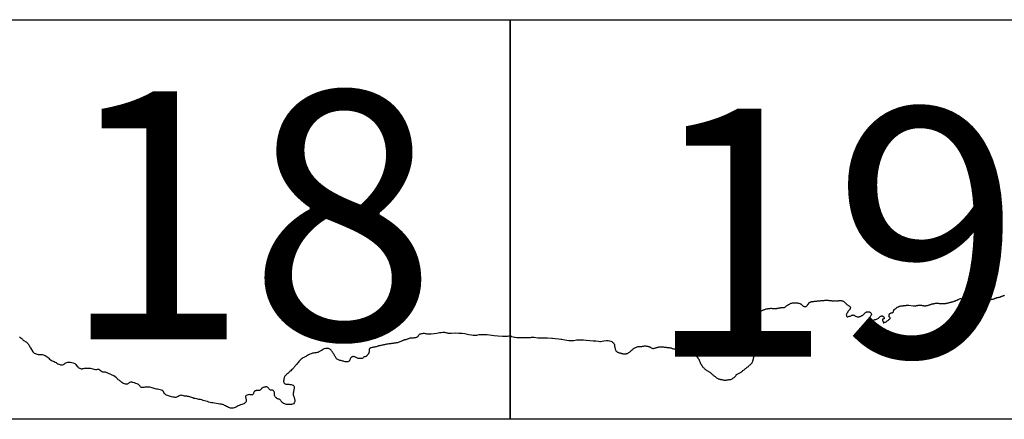
# Model space of a CAD drawing. Extents: x 515651 to 516901, y 1828807 to 1829617.
# Drawn here: x 516790 to 516810, y 1829249 to 1829257 of the extents above; entities that cross this region are included whole.
import ezdxf

# ---------------------------------------------------------------- set-up
doc = ezdxf.new("R2010")
doc.units = 0
doc.header["$MEASUREMENT"] = 0
for name, color, linetype in [('0LIMITECOS', 7, 'Continuous'), ('0RET11', 7, 'Continuous'), ('1AVA_1-13', 7, 'Continuous')]:
    doc.layers.add(name, color=color, linetype=linetype)

msp = doc.modelspace()

# ---------------------------------------------------------------- linework, layer by layer
at = {"layer": '0LIMITECOS', "color": 4}
for points in [[(516806.001, 1829251.651), (516806.008, 1829251.655), (516806.013, 1829251.657), (516806.019, 1829251.66), (516806.026, 1829251.662), (516806.033, 1829251.665), (516806.042, 1829251.668), (516806.05, 1829251.669), (516806.061, 1829251.671), (516806.072, 1829251.671), (516806.085, 1829251.673), (516806.098, 1829251.675), (516806.11, 1829251.677), (516806.122, 1829251.679), (516806.134, 1829251.68), (516806.146, 1829251.681), (516806.157, 1829251.682), (516806.168, 1829251.683), (516806.177, 1829251.684), (516806.183, 1829251.684), (516806.19, 1829251.685), (516806.199, 1829251.686), (516806.209, 1829251.687), (516806.215, 1829251.687), (516806.223, 1829251.688), (516806.231, 1829251.689), (516806.24, 1829251.69), (516806.249, 1829251.69), (516806.259, 1829251.691), (516806.27, 1829251.692), (516806.282, 1829251.693), (516806.293, 1829251.694), (516806.305, 1829251.695), (516806.318, 1829251.696), (516806.331, 1829251.697), (516806.344, 1829251.697), (516806.357, 1829251.696), (516806.371, 1829251.695), (516806.383, 1829251.694), (516806.395, 1829251.692), (516806.408, 1829251.691), (516806.42, 1829251.689), (516806.433, 1829251.688), (516806.445, 1829251.686), (516806.459, 1829251.685), (516806.472, 1829251.685), (516806.486, 1829251.687), (516806.499, 1829251.687), (516806.512, 1829251.688), (516806.524, 1829251.687), (516806.536, 1829251.686), (516806.549, 1829251.686), (516806.561, 1829251.686), (516806.574, 1829251.687), (516806.585, 1829251.688), (516806.595, 1829251.689), (516806.606, 1829251.69), (516806.615, 1829251.69), (516806.625, 1829251.69), (516806.634, 1829251.689), (516806.644, 1829251.687), (516806.654, 1829251.685), (516806.662, 1829251.683), (516806.672, 1829251.678), (516806.681, 1829251.672), (516806.689, 1829251.664), (516806.696, 1829251.657), (516806.704, 1829251.65), (516806.712, 1829251.643), (516806.722, 1829251.636), (516806.731, 1829251.628), (516806.739, 1829251.619), (516806.747, 1829251.611), (516806.756, 1829251.603), (516806.765, 1829251.596), (516806.775, 1829251.59), (516806.785, 1829251.584), (516806.794, 1829251.579), (516806.801, 1829251.574), (516806.806, 1829251.57), (516806.812, 1829251.563), (516806.816, 1829251.558), (516806.815, 1829251.55), (516806.813, 1829251.541), (516806.811, 1829251.536), (516806.809, 1829251.531), (516806.807, 1829251.525), (516806.804, 1829251.52), (516806.801, 1829251.514), (516806.796, 1829251.507), (516806.792, 1829251.5), (516806.786, 1829251.493), (516806.78, 1829251.485), (516806.773, 1829251.477), (516806.767, 1829251.469), (516806.761, 1829251.461), (516806.756, 1829251.452), (516806.75, 1829251.444), (516806.744, 1829251.434), (516806.739, 1829251.422), (516806.734, 1829251.411), (516806.733, 1829251.401), (516806.734, 1829251.391), (516806.737, 1829251.381), (516806.744, 1829251.373), (516806.753, 1829251.367), (516806.766, 1829251.367), (516806.78, 1829251.371), (516806.793, 1829251.376), (516806.808, 1829251.382), (516806.821, 1829251.388), (516806.834, 1829251.393), (516806.844, 1829251.397), (516806.854, 1829251.4), (516806.862, 1829251.402), (516806.87, 1829251.403), (516806.876, 1829251.402), (516806.886, 1829251.398), (516806.892, 1829251.396), (516806.899, 1829251.392), (516806.906, 1829251.388), (516806.915, 1829251.382), (516806.924, 1829251.377), (516806.935, 1829251.371), (516806.947, 1829251.367), (516806.96, 1829251.364), (516806.973, 1829251.364), (516806.987, 1829251.367), (516806.999, 1829251.37), (516807.01, 1829251.374), (516807.022, 1829251.38), (516807.034, 1829251.386), (516807.045, 1829251.39), (516807.054, 1829251.394), (516807.062, 1829251.398), (516807.069, 1829251.403), (516807.076, 1829251.41), (516807.082, 1829251.417), (516807.089, 1829251.424), (516807.096, 1829251.431), (516807.104, 1829251.437), (516807.111, 1829251.444), (516807.119, 1829251.451), (516807.126, 1829251.456), (516807.132, 1829251.46), (516807.139, 1829251.463), (516807.147, 1829251.465), (516807.153, 1829251.466), (516807.159, 1829251.467), (516807.165, 1829251.467), (516807.174, 1829251.467), (516807.183, 1829251.466), (516807.193, 1829251.463), (516807.203, 1829251.458), (516807.215, 1829251.451), (516807.225, 1829251.442), (516807.231, 1829251.432), (516807.234, 1829251.422), (516807.234, 1829251.414), (516807.232, 1829251.408), (516807.229, 1829251.403), (516807.226, 1829251.396), (516807.221, 1829251.387), (516807.216, 1829251.377), (516807.209, 1829251.366), (516807.205, 1829251.354), (516807.202, 1829251.339), (516807.201, 1829251.322), (516807.205, 1829251.307), (516807.215, 1829251.296), (516807.228, 1829251.292), (516807.242, 1829251.292), (516807.257, 1829251.295), (516807.272, 1829251.3), (516807.287, 1829251.304), (516807.303, 1829251.309), (516807.319, 1829251.315), (516807.334, 1829251.32), (516807.349, 1829251.326), (516807.361, 1829251.332), (516807.372, 1829251.339), (516807.38, 1829251.346), (516807.388, 1829251.352), (516807.396, 1829251.359), (516807.404, 1829251.365), (516807.411, 1829251.371), (516807.42, 1829251.376), (516807.428, 1829251.38), (516807.437, 1829251.383), (516807.445, 1829251.384), (516807.451, 1829251.384), (516807.456, 1829251.382), (516807.463, 1829251.379), (516807.47, 1829251.373), (516807.478, 1829251.366), (516807.483, 1829251.356), (516807.488, 1829251.346), (516807.491, 1829251.336), (516807.49, 1829251.33), (516807.485, 1829251.327), (516807.478, 1829251.325), (516807.47, 1829251.322), (516807.464, 1829251.32), (516807.458, 1829251.316), (516807.453, 1829251.309), (516807.452, 1829251.301), (516807.456, 1829251.291), (516807.462, 1829251.281), (516807.469, 1829251.271), (516807.473, 1829251.263), (516807.473, 1829251.257), (516807.471, 1829251.248), (516807.481, 1829251.248), (516807.489, 1829251.251), (516807.501, 1829251.256), (516807.513, 1829251.261), (516807.525, 1829251.267), (516807.537, 1829251.274), (516807.549, 1829251.283), (516807.561, 1829251.292), (516807.573, 1829251.301), (516807.584, 1829251.31), (516807.594, 1829251.317), (516807.602, 1829251.326), (516807.607, 1829251.334), (516807.608, 1829251.343), (516807.603, 1829251.352), (516807.594, 1829251.361), (516807.587, 1829251.368), (516807.584, 1829251.375), (516807.585, 1829251.386), (516807.586, 1829251.393), (516807.587, 1829251.4), (516807.589, 1829251.407), (516807.59, 1829251.414), (516807.593, 1829251.419), (516807.597, 1829251.424), (516807.602, 1829251.431), (516807.612, 1829251.437), (516807.62, 1829251.439), (516807.628, 1829251.442), (516807.637, 1829251.443), (516807.645, 1829251.446), (516807.652, 1829251.45), (516807.66, 1829251.455), (516807.667, 1829251.461), (516807.673, 1829251.467), (516807.675, 1829251.473), (516807.676, 1829251.482), (516807.678, 1829251.487), (516807.679, 1829251.494), (516807.682, 1829251.502), (516807.687, 1829251.509), (516807.693, 1829251.514), (516807.699, 1829251.52), (516807.705, 1829251.524), (516807.712, 1829251.528), (516807.718, 1829251.532), (516807.725, 1829251.537), (516807.731, 1829251.541), (516807.736, 1829251.547), (516807.741, 1829251.551), (516807.746, 1829251.555), (516807.751, 1829251.558), (516807.757, 1829251.56), (516807.764, 1829251.563), (516807.772, 1829251.566), (516807.78, 1829251.57), (516807.786, 1829251.573), (516807.793, 1829251.576), (516807.8, 1829251.578), (516807.808, 1829251.58), (516807.818, 1829251.582), (516807.828, 1829251.584), (516807.837, 1829251.585), (516807.845, 1829251.585), (516807.851, 1829251.586), (516807.857, 1829251.587), (516807.864, 1829251.588), (516807.872, 1829251.589), (516807.882, 1829251.59), (516807.892, 1829251.591), (516807.901, 1829251.592), (516807.909, 1829251.592), (516807.917, 1829251.592), (516807.925, 1829251.593), (516807.933, 1829251.595), (516807.942, 1829251.596), (516807.95, 1829251.598), (516807.957, 1829251.599), (516807.963, 1829251.599), (516807.971, 1829251.6), (516807.978, 1829251.601), (516808.069, 1829251.588), (516808.079, 1829251.588), (516808.09, 1829251.588), (516808.1, 1829251.587), (516808.111, 1829251.587), (516808.122, 1829251.588), (516808.134, 1829251.59), (516808.145, 1829251.592), (516808.156, 1829251.593), (516808.167, 1829251.595), (516808.178, 1829251.597), (516808.189, 1829251.598), (516808.199, 1829251.599), (516808.21, 1829251.599), (516808.222, 1829251.598), (516808.234, 1829251.596), (516808.247, 1829251.594), (516808.259, 1829251.593), (516808.27, 1829251.591), (516808.278, 1829251.588), (516808.285, 1829251.587), (516808.291, 1829251.585), (516808.298, 1829251.585), (516808.306, 1829251.586), (516808.314, 1829251.587), (516808.321, 1829251.588), (516808.328, 1829251.589), (516808.336, 1829251.591), (516808.345, 1829251.592), (516808.354, 1829251.594), (516808.364, 1829251.596), (516808.374, 1829251.599), (516808.385, 1829251.602), (516808.395, 1829251.605), (516808.405, 1829251.609), (516808.414, 1829251.613), (516808.423, 1829251.616), (516808.431, 1829251.619), (516808.439, 1829251.622), (516808.447, 1829251.624), (516808.453, 1829251.625), (516808.459, 1829251.626), (516808.465, 1829251.627), (516808.472, 1829251.628), (516808.481, 1829251.63), (516808.49, 1829251.632), (516808.501, 1829251.634), (516808.513, 1829251.636), (516808.525, 1829251.638), (516808.537, 1829251.638), (516808.547, 1829251.637), (516808.558, 1829251.636), (516808.57, 1829251.635), (516808.581, 1829251.634), (516808.593, 1829251.633), (516808.606, 1829251.632), (516808.621, 1829251.631), (516808.636, 1829251.631), (516808.652, 1829251.631), (516808.666, 1829251.63), (516808.678, 1829251.63), (516808.689, 1829251.63), (516808.698, 1829251.63), (516808.706, 1829251.631), (516808.715, 1829251.634), (516808.725, 1829251.636), (516808.736, 1829251.639), (516808.747, 1829251.641), (516808.758, 1829251.644), (516808.768, 1829251.645), (516808.778, 1829251.647), (516808.789, 1829251.649), (516808.8, 1829251.652), (516808.81, 1829251.655), (516808.819, 1829251.658), (516808.827, 1829251.66), (516808.834, 1829251.662), (516808.842, 1829251.665), (516808.851, 1829251.667), (516808.862, 1829251.67), (516808.873, 1829251.673), (516808.883, 1829251.677), (516808.892, 1829251.68), (516808.899, 1829251.682), (516808.908, 1829251.685), (516808.917, 1829251.688), (516808.926, 1829251.692), (516808.934, 1829251.695), (516808.942, 1829251.699), (516808.949, 1829251.703), (516808.956, 1829251.707), (516808.961, 1829251.71), (516808.967, 1829251.713), (516808.972, 1829251.717), (516808.979, 1829251.72), (516808.988, 1829251.724), (516808.998, 1829251.727), (516809.008, 1829251.729), (516809.017, 1829251.729), (516809.027, 1829251.727), (516809.036, 1829251.723), (516809.046, 1829251.72), (516809.058, 1829251.718), (516809.07, 1829251.718), (516809.079, 1829251.72), (516809.086, 1829251.723), (516809.094, 1829251.726), (516809.102, 1829251.731), (516809.111, 1829251.736), (516809.12, 1829251.742), (516809.129, 1829251.747), (516809.135, 1829251.752), (516809.14, 1829251.756), (516809.144, 1829251.76), (516809.149, 1829251.765), (516809.154, 1829251.771), (516809.161, 1829251.776), (516809.169, 1829251.779), (516809.178, 1829251.782), (516809.187, 1829251.785), (516809.195, 1829251.788), (516809.203, 1829251.79), (516809.211, 1829251.791), (516809.218, 1829251.791), (516809.227, 1829251.792), (516809.237, 1829251.793), (516809.247, 1829251.793), (516809.257, 1829251.793), (516809.267, 1829251.794), (516809.276, 1829251.795), (516809.284, 1829251.796), (516809.293, 1829251.798), (516809.302, 1829251.799), (516809.31, 1829251.799), (516809.317, 1829251.798), (516809.324, 1829251.797), (516809.332, 1829251.796), (516809.34, 1829251.794), (516809.349, 1829251.792), (516809.357, 1829251.791), (516809.365, 1829251.788), (516809.373, 1829251.786), (516809.381, 1829251.783), (516809.388, 1829251.781), (516809.396, 1829251.78), (516809.405, 1829251.779), (516809.415, 1829251.78), (516809.424, 1829251.781), (516809.432, 1829251.782), (516809.438, 1829251.783), (516809.446, 1829251.783), (516809.453, 1829251.784), (516809.485, 1829251.782), (516809.494, 1829251.782), (516809.501, 1829251.778), (516809.508, 1829251.773), (516809.513, 1829251.769), (516809.519, 1829251.765), (516809.526, 1829251.761), (516809.535, 1829251.756), (516809.545, 1829251.751), (516809.553, 1829251.745), (516809.56, 1829251.74), (516809.565, 1829251.734), (516809.568, 1829251.728), (516809.572, 1829251.721), (516809.577, 1829251.716), (516809.584, 1829251.712), (516809.592, 1829251.71), (516809.602, 1829251.71), (516809.611, 1829251.712), (516809.621, 1829251.714), (516809.632, 1829251.715), (516809.642, 1829251.717), (516809.653, 1829251.719), (516809.664, 1829251.721), (516809.674, 1829251.723), (516809.682, 1829251.726), (516809.69, 1829251.729), (516809.696, 1829251.733), (516809.703, 1829251.736), (516809.71, 1829251.739), (516809.718, 1829251.741), (516809.727, 1829251.744), (516809.737, 1829251.748), (516809.746, 1829251.75), (516809.754, 1829251.752), (516809.762, 1829251.753), (516809.771, 1829251.755), (516809.779, 1829251.756), (516809.788, 1829251.759), (516809.797, 1829251.761), (516809.805, 1829251.765), (516809.815, 1829251.769), (516809.823, 1829251.772), (516809.833, 1829251.776), (516809.842, 1829251.78), (516809.852, 1829251.784), (516809.859, 1829251.787), (516809.866, 1829251.79), (516809.872, 1829251.792), (516809.878, 1829251.794), (516809.884, 1829251.795)], [(516802.111, 1829250.81), (516802.111, 1829250.802), (516802.112, 1829250.794), (516802.113, 1829250.785), (516802.114, 1829250.776), (516802.115, 1829250.768), (516802.116, 1829250.762), (516802.125, 1829250.723), (516802.136, 1829250.694), (516802.142, 1829250.686), (516802.147, 1829250.681), (516802.153, 1829250.676), (516802.159, 1829250.672), (516802.165, 1829250.667), (516802.172, 1829250.663), (516802.178, 1829250.659), (516802.185, 1829250.655), (516802.193, 1829250.652), (516802.203, 1829250.649), (516802.213, 1829250.647), (516802.224, 1829250.645), (516802.235, 1829250.642), (516802.246, 1829250.638), (516802.255, 1829250.635), (516802.264, 1829250.633), (516802.273, 1829250.631), (516802.281, 1829250.63), (516802.29, 1829250.629), (516802.299, 1829250.628), (516802.308, 1829250.627), (516802.317, 1829250.626), (516802.325, 1829250.625), (516802.332, 1829250.625), (516802.343, 1829250.627), (516802.348, 1829250.629), (516802.355, 1829250.631), (516802.362, 1829250.634), (516802.371, 1829250.637), (516802.381, 1829250.642), (516802.39, 1829250.647), (516802.4, 1829250.653), (516802.41, 1829250.66), (516802.419, 1829250.668), (516802.429, 1829250.675), (516802.439, 1829250.683), (516802.448, 1829250.691), (516802.457, 1829250.699), (516802.466, 1829250.708), (516802.476, 1829250.716), (516802.485, 1829250.724), (516802.495, 1829250.732), (516802.506, 1829250.739), (516802.517, 1829250.745), (516802.529, 1829250.751), (516802.54, 1829250.757), (516802.552, 1829250.763), (516802.564, 1829250.769), (516802.576, 1829250.774), (516802.586, 1829250.776), (516802.597, 1829250.775), (516802.608, 1829250.774), (516802.619, 1829250.773), (516802.631, 1829250.774), (516802.642, 1829250.776), (516802.655, 1829250.777), (516802.668, 1829250.779), (516802.682, 1829250.781), (516802.696, 1829250.782), (516802.709, 1829250.784), (516802.721, 1829250.784), (516802.735, 1829250.784), (516802.748, 1829250.783), (516802.761, 1829250.781), (516802.774, 1829250.779), (516802.786, 1829250.776), (516802.797, 1829250.772), (516802.806, 1829250.769), (516802.815, 1829250.766), (516802.823, 1829250.762), (516802.83, 1829250.758), (516802.838, 1829250.753), (516802.846, 1829250.748), (516802.856, 1829250.743), (516802.866, 1829250.74), (516802.878, 1829250.737), (516802.891, 1829250.736), (516802.904, 1829250.738), (516802.918, 1829250.741), (516802.931, 1829250.745), (516802.942, 1829250.749), (516802.951, 1829250.753), (516802.959, 1829250.756), (516802.968, 1829250.759), (516802.978, 1829250.761), (516802.989, 1829250.763), (516803.002, 1829250.764), (516803.014, 1829250.765), (516803.025, 1829250.767), (516803.036, 1829250.769), (516803.048, 1829250.77), (516803.06, 1829250.77), (516803.074, 1829250.768), (516803.087, 1829250.765), (516803.1, 1829250.762), (516803.113, 1829250.761), (516803.126, 1829250.759), (516803.14, 1829250.758), (516803.154, 1829250.757), (516803.169, 1829250.755), (516803.184, 1829250.754), (516803.2, 1829250.752), (516803.214, 1829250.75), (516803.226, 1829250.748), (516803.239, 1829250.744), (516803.251, 1829250.741), (516803.263, 1829250.736), (516803.276, 1829250.732), (516803.289, 1829250.728), (516803.303, 1829250.725), (516803.318, 1829250.723), (516803.332, 1829250.723), (516803.346, 1829250.723), (516803.359, 1829250.722), (516803.371, 1829250.722), (516803.384, 1829250.721), (516803.396, 1829250.719), (516803.408, 1829250.717), (516803.42, 1829250.716), (516803.433, 1829250.714), (516803.447, 1829250.712), (516803.463, 1829250.709), (516803.479, 1829250.706), (516803.496, 1829250.705), (516803.512, 1829250.706), (516803.527, 1829250.707), (516803.54, 1829250.706), (516803.553, 1829250.706), (516803.564, 1829250.705), (516803.573, 1829250.704), (516803.582, 1829250.702), (516803.59, 1829250.701), (516803.597, 1829250.7), (516803.604, 1829250.699), (516803.612, 1829250.698), (516803.621, 1829250.694), (516803.631, 1829250.689), (516803.642, 1829250.681), (516803.653, 1829250.673), (516803.663, 1829250.664), (516803.672, 1829250.655), (516803.68, 1829250.646), (516803.686, 1829250.637), (516803.692, 1829250.628), (516803.697, 1829250.62), (516803.703, 1829250.611), (516803.71, 1829250.604), (516803.716, 1829250.599), (516803.722, 1829250.594), (516803.729, 1829250.589), (516803.737, 1829250.586), (516803.743, 1829250.582), (516803.749, 1829250.577), (516803.755, 1829250.572), (516803.76, 1829250.567), (516803.764, 1829250.561), (516803.769, 1829250.554), (516803.773, 1829250.549), (516803.777, 1829250.543), (516803.783, 1829250.535), (516803.787, 1829250.528), (516803.792, 1829250.519), (516803.795, 1829250.513), (516803.798, 1829250.505), (516803.802, 1829250.497), (516803.805, 1829250.488), (516803.808, 1829250.479), (516803.812, 1829250.47), (516803.817, 1829250.461), (516803.821, 1829250.451), (516803.826, 1829250.442), (516803.83, 1829250.433), (516803.835, 1829250.424), (516803.84, 1829250.416), (516803.845, 1829250.408), (516803.849, 1829250.401), (516803.854, 1829250.395), (516803.858, 1829250.388), (516803.862, 1829250.382), (516803.865, 1829250.376), (516803.869, 1829250.37), (516803.874, 1829250.363), (516803.883, 1829250.356), (516803.89, 1829250.349), (516803.899, 1829250.342), (516803.907, 1829250.334), (516803.916, 1829250.325), (516803.926, 1829250.317), (516803.936, 1829250.309), (516803.946, 1829250.302), (516803.956, 1829250.297), (516803.966, 1829250.291), (516803.977, 1829250.285), (516803.988, 1829250.278), (516804, 1829250.269), (516804.013, 1829250.26), (516804.026, 1829250.249), (516804.038, 1829250.239), (516804.05, 1829250.228), (516804.061, 1829250.218), (516804.072, 1829250.209), (516804.083, 1829250.2), (516804.093, 1829250.191), (516804.104, 1829250.183), (516804.116, 1829250.175), (516804.127, 1829250.166), (516804.138, 1829250.158), (516804.149, 1829250.149), (516804.159, 1829250.142), (516804.17, 1829250.136), (516804.181, 1829250.131), (516804.193, 1829250.127), (516804.205, 1829250.124), (516804.217, 1829250.121), (516804.228, 1829250.118), (516804.239, 1829250.117), (516804.249, 1829250.115), (516804.259, 1829250.114), (516804.27, 1829250.112), (516804.281, 1829250.108), (516804.295, 1829250.105), (516804.31, 1829250.103), (516804.325, 1829250.103), (516804.339, 1829250.104), (516804.352, 1829250.107), (516804.366, 1829250.109), (516804.379, 1829250.111), (516804.392, 1829250.113), (516804.404, 1829250.113), (516804.413, 1829250.114), (516804.423, 1829250.115), (516804.432, 1829250.118), (516804.444, 1829250.124), (516804.456, 1829250.131), (516804.471, 1829250.139), (516804.486, 1829250.149), (516804.498, 1829250.157), (516804.514, 1829250.171), (516804.524, 1829250.182), (516804.53, 1829250.191), (516804.535, 1829250.198), (516804.539, 1829250.206), (516804.546, 1829250.213), (516804.556, 1829250.222), (516804.568, 1829250.23), (516804.582, 1829250.237), (516804.595, 1829250.244), (516804.608, 1829250.251), (516804.622, 1829250.257), (516804.636, 1829250.265), (516804.649, 1829250.274), (516804.662, 1829250.283), (516804.674, 1829250.293), (516804.686, 1829250.302), (516804.696, 1829250.31), (516804.705, 1829250.318), (516804.715, 1829250.326), (516804.726, 1829250.335), (516804.737, 1829250.344), (516804.749, 1829250.352), (516804.76, 1829250.361), (516804.77, 1829250.369), (516804.781, 1829250.378), (516804.793, 1829250.388), (516804.805, 1829250.399), (516804.817, 1829250.41), (516804.828, 1829250.42), (516804.836, 1829250.429), (516804.844, 1829250.437), (516804.849, 1829250.444), (516804.855, 1829250.45), (516804.859, 1829250.456), (516804.862, 1829250.465), (516804.869, 1829250.482), (516804.871, 1829250.487), (516804.873, 1829250.494), (516804.875, 1829250.503), (516804.878, 1829250.513), (516804.881, 1829250.524), (516804.883, 1829250.535), (516804.886, 1829250.546), (516804.888, 1829250.556), (516804.891, 1829250.566), (516804.892, 1829250.576), (516804.893, 1829250.585), (516804.892, 1829250.595), (516804.889, 1829250.604), (516804.885, 1829250.613), (516804.879, 1829250.621), (516804.872, 1829250.629), (516804.866, 1829250.636), (516804.858, 1829250.644), (516804.85, 1829250.651), (516804.843, 1829250.657), (516804.836, 1829250.665), (516804.83, 1829250.673), (516804.825, 1829250.683), (516804.821, 1829250.693), (516804.819, 1829250.704), (516804.817, 1829250.715), (516804.814, 1829250.725), (516804.811, 1829250.735), (516804.808, 1829250.744), (516804.804, 1829250.754), (516804.8, 1829250.763), (516804.797, 1829250.772), (516804.792, 1829250.779), (516804.787, 1829250.786), (516804.78, 1829250.793), (516804.771, 1829250.798), (516804.761, 1829250.802), (516804.751, 1829250.805), (516804.741, 1829250.806), (516804.732, 1829250.806), (516804.724, 1829250.805), (516804.716, 1829250.804), (516804.709, 1829250.802), (516804.701, 1829250.801), (516804.692, 1829250.801), (516804.683, 1829250.8), (516804.673, 1829250.8), (516804.663, 1829250.8), (516804.653, 1829250.801), (516804.643, 1829250.804), (516804.635, 1829250.808), (516804.628, 1829250.813), (516804.623, 1829250.819), (516804.619, 1829250.827), (516804.615, 1829250.836), (516804.612, 1829250.847), (516804.609, 1829250.858), (516804.605, 1829250.868), (516804.602, 1829250.877), (516804.6, 1829250.887), (516804.596, 1829250.896), (516804.592, 1829250.905), (516804.587, 1829250.914), (516804.581, 1829250.921), (516804.575, 1829250.927), (516804.57, 1829250.932), (516804.565, 1829250.938), (516804.561, 1829250.945), (516804.558, 1829250.953), (516804.556, 1829250.962), (516804.553, 1829250.97), (516804.551, 1829250.978), (516804.549, 1829250.985), (516804.549, 1829250.992), (516804.55, 1829251.001), (516804.551, 1829251.012), (516804.553, 1829251.023), (516804.557, 1829251.034), (516804.56, 1829251.045), (516804.563, 1829251.054), (516804.568, 1829251.064), (516804.574, 1829251.075), (516804.58, 1829251.087), (516804.586, 1829251.1), (516804.593, 1829251.112), (516804.6, 1829251.123), (516804.607, 1829251.133), (516804.616, 1829251.143), (516804.625, 1829251.153), (516804.634, 1829251.163), (516804.642, 1829251.173), (516804.649, 1829251.183), (516804.656, 1829251.194), (516804.665, 1829251.204), (516804.673, 1829251.214), (516804.681, 1829251.224), (516804.688, 1829251.233), (516804.696, 1829251.242), (516804.704, 1829251.251), (516804.713, 1829251.26), (516804.724, 1829251.27), (516804.735, 1829251.28), (516804.747, 1829251.291), (516804.759, 1829251.302), (516804.772, 1829251.314), (516804.785, 1829251.324), (516804.798, 1829251.335), (516804.811, 1829251.344), (516804.823, 1829251.353), (516804.835, 1829251.361), (516804.846, 1829251.369), (516804.857, 1829251.377), (516804.867, 1829251.385), (516804.878, 1829251.393), (516804.889, 1829251.4), (516804.9, 1829251.408), (516804.91, 1829251.416), (516804.922, 1829251.424), (516804.933, 1829251.431), (516804.944, 1829251.437), (516804.955, 1829251.444), (516804.965, 1829251.449), (516804.975, 1829251.454), (516804.986, 1829251.459), (516804.997, 1829251.463), (516805.007, 1829251.468), (516805.019, 1829251.473), (516805.031, 1829251.479), (516805.044, 1829251.485), (516805.056, 1829251.49), (516805.067, 1829251.496), (516805.079, 1829251.502), (516805.09, 1829251.506), (516805.101, 1829251.511), (516805.112, 1829251.515), (516805.124, 1829251.518), (516805.136, 1829251.522), (516805.15, 1829251.525), (516805.162, 1829251.528), (516805.175, 1829251.53), (516805.188, 1829251.532), (516805.202, 1829251.534), (516805.217, 1829251.535), (516805.23, 1829251.536), (516805.244, 1829251.536), (516805.258, 1829251.535), (516805.271, 1829251.534), (516805.284, 1829251.532), (516805.295, 1829251.53), (516805.305, 1829251.529), (516805.315, 1829251.53), (516805.324, 1829251.531), (516805.334, 1829251.533), (516805.346, 1829251.535), (516805.358, 1829251.537), (516805.37, 1829251.538), (516805.382, 1829251.54), (516805.395, 1829251.543), (516805.407, 1829251.545), (516805.42, 1829251.548), (516805.431, 1829251.549), (516805.441, 1829251.55), (516805.452, 1829251.55), (516805.462, 1829251.55), (516805.471, 1829251.55), (516805.48, 1829251.55), (516805.489, 1829251.551), (516805.499, 1829251.554), (516805.509, 1829251.558), (516805.518, 1829251.564), (516805.526, 1829251.57), (516805.533, 1829251.576), (516805.538, 1829251.582), (516805.543, 1829251.586), (516805.549, 1829251.59), (516805.556, 1829251.594), (516805.564, 1829251.599), (516805.572, 1829251.604), (516805.581, 1829251.609), (516805.59, 1829251.613), (516805.6, 1829251.618), (516805.61, 1829251.624), (516805.621, 1829251.63), (516805.633, 1829251.636), (516805.646, 1829251.641), (516805.661, 1829251.644), (516805.677, 1829251.646), (516805.693, 1829251.647), (516805.709, 1829251.647), (516805.726, 1829251.646), (516805.742, 1829251.644), (516805.759, 1829251.642), (516805.775, 1829251.639), (516805.79, 1829251.636), (516805.804, 1829251.632), (516805.816, 1829251.627), (516805.826, 1829251.623), (516805.835, 1829251.617), (516805.843, 1829251.61), (516805.852, 1829251.599), (516805.862, 1829251.589), (516805.873, 1829251.58), (516805.882, 1829251.575), (516805.896, 1829251.571), (516805.908, 1829251.57), (516805.919, 1829251.572), (516805.93, 1829251.574), (516805.94, 1829251.579), (516805.946, 1829251.585), (516805.952, 1829251.591), (516805.958, 1829251.597), (516805.963, 1829251.604), (516805.969, 1829251.61), (516805.974, 1829251.616), (516805.979, 1829251.621), (516805.982, 1829251.626), (516806.001, 1829251.651)], [(516790.251, 1829250.966), (516790.266, 1829250.956), (516790.281, 1829250.945), (516790.296, 1829250.932), (516790.309, 1829250.919), (516790.321, 1829250.906), (516790.334, 1829250.895), (516790.349, 1829250.885), (516790.365, 1829250.875), (516790.385, 1829250.866), (516790.401, 1829250.854), (516790.414, 1829250.842), (516790.424, 1829250.829), (516790.433, 1829250.814), (516790.442, 1829250.8), (516790.451, 1829250.783), (516790.458, 1829250.768), (516790.464, 1829250.756), (516790.469, 1829250.749), (516790.515, 1829250.665), (516790.529, 1829250.653), (516790.546, 1829250.643), (516790.566, 1829250.635), (516790.587, 1829250.627), (516790.607, 1829250.621), (516790.624, 1829250.616), (516790.64, 1829250.611), (516790.659, 1829250.611), (516790.679, 1829250.611), (516790.701, 1829250.611), (516790.724, 1829250.608), (516790.745, 1829250.601), (516790.765, 1829250.591), (516790.785, 1829250.58), (516790.804, 1829250.567), (516790.821, 1829250.553), (516790.837, 1829250.538), (516790.853, 1829250.524), (516790.868, 1829250.51), (516790.886, 1829250.499), (516790.905, 1829250.49), (516790.926, 1829250.483), (516790.946, 1829250.474), (516790.965, 1829250.464), (516790.981, 1829250.453), (516790.997, 1829250.441), (516791.014, 1829250.429), (516791.034, 1829250.42), (516791.053, 1829250.414), (516791.072, 1829250.41), (516791.091, 1829250.408), (516791.11, 1829250.41), (516791.127, 1829250.415), (516791.14, 1829250.422), (516791.151, 1829250.431), (516791.163, 1829250.439), (516791.177, 1829250.446), (516791.196, 1829250.454), (516791.217, 1829250.461), (516791.24, 1829250.464), (516791.266, 1829250.462), (516791.295, 1829250.457), (516791.322, 1829250.449), (516791.357, 1829250.437), (516791.365, 1829250.427), (516791.372, 1829250.417), (516791.404, 1829250.373), (516791.413, 1829250.365), (516791.423, 1829250.356), (516791.433, 1829250.348), (516791.445, 1829250.343), (516791.458, 1829250.339), (516791.482, 1829250.33), (516791.495, 1829250.329), (516791.503, 1829250.329)], [(516800.051, 1829250.977), (516800.038, 1829250.978), (516800.008, 1829250.978), (516799.982, 1829250.974), (516799.928, 1829250.972), (516799.88, 1829250.974), (516799.787, 1829250.982), (516799.711, 1829250.988), (516799.624, 1829251), (516799.572, 1829251.006), (516799.522, 1829251.008), (516799.466, 1829251.008), (516799.409, 1829251.004), (516799.359, 1829250.994), (516799.321, 1829250.992), (516799.297, 1829250.992), (516799.26, 1829250.998), (516799.21, 1829251.006), (516799.128, 1829251.026), (516799.076, 1829251.032), (516799.011, 1829251.034), (516798.937, 1829251.038), (516798.855, 1829251.035), (516798.849, 1829251.035), (516798.839, 1829251.034), (516798.829, 1829251.034), (516798.82, 1829251.034), (516798.811, 1829251.034), (516798.801, 1829251.035), (516798.79, 1829251.037), (516798.779, 1829251.039), (516798.773, 1829251.041), (516798.728, 1829251.054), (516798.716, 1829251.055), (516798.689, 1829251.054), (516798.657, 1829251.049), (516798.625, 1829251.044), (516798.572, 1829251.036), (516798.515, 1829251.028), (516798.458, 1829251.023), (516798.398, 1829251.023), (516798.394, 1829251.023), (516798.377, 1829251.023), (516798.36, 1829251.025), (516798.344, 1829251.028), (516798.328, 1829251.03), (516798.313, 1829251.031), (516798.298, 1829251.03), (516798.282, 1829251.028), (516798.264, 1829251.026), (516798.247, 1829251.023), (516798.232, 1829251.018), (516798.221, 1829251.011), (516798.213, 1829251.003), (516798.206, 1829250.995), (516798.202, 1829250.989), (516798.199, 1829250.983), (516798.194, 1829250.975), (516798.186, 1829250.968), (516798.177, 1829250.961), (516798.166, 1829250.954), (516798.156, 1829250.95), (516798.145, 1829250.947), (516798.134, 1829250.945), (516798.119, 1829250.944), (516798.102, 1829250.943), (516798.083, 1829250.943), (516798.064, 1829250.942), (516798.048, 1829250.94), (516798.034, 1829250.937), (516798.021, 1829250.933), (516798.009, 1829250.928), (516797.999, 1829250.925), (516797.989, 1829250.921), (516797.978, 1829250.917), (516797.966, 1829250.913), (516797.954, 1829250.91), (516797.941, 1829250.907), (516797.929, 1829250.904), (516797.919, 1829250.901), (516797.908, 1829250.897), (516797.899, 1829250.894), (516797.889, 1829250.89), (516797.879, 1829250.885), (516797.866, 1829250.879), (516797.852, 1829250.872), (516797.836, 1829250.865), (516797.82, 1829250.86), (516797.803, 1829250.854), (516797.787, 1829250.85), (516797.771, 1829250.846), (516797.756, 1829250.844), (516797.741, 1829250.841), (516797.727, 1829250.839), (516797.715, 1829250.837), (516797.703, 1829250.835), (516797.692, 1829250.833), (516797.681, 1829250.832), (516797.667, 1829250.831), (516797.651, 1829250.829), (516797.634, 1829250.827), (516797.614, 1829250.824), (516797.594, 1829250.822), (516797.575, 1829250.819), (516797.557, 1829250.816), (516797.54, 1829250.813), (516797.525, 1829250.809), (516797.51, 1829250.806), (516797.495, 1829250.802), (516797.48, 1829250.799), (516797.464, 1829250.795), (516797.448, 1829250.792), (516797.433, 1829250.79), (516797.423, 1829250.788), (516797.416, 1829250.787), (516797.41, 1829250.785), (516797.403, 1829250.783), (516797.393, 1829250.779), (516797.38, 1829250.774), (516797.365, 1829250.769), (516797.348, 1829250.764), (516797.333, 1829250.76), (516797.32, 1829250.759), (516797.307, 1829250.759), (516797.294, 1829250.757), (516797.279, 1829250.755), (516797.264, 1829250.75), (516797.251, 1829250.745), (516797.24, 1829250.739), (516797.231, 1829250.732), (516797.226, 1829250.727), (516797.223, 1829250.721), (516797.222, 1829250.714), (516797.221, 1829250.703), (516797.221, 1829250.697), (516797.22, 1829250.69), (516797.22, 1829250.678), (516797.221, 1829250.67), (516797.22, 1829250.661), (516797.218, 1829250.653), (516797.216, 1829250.644), (516797.211, 1829250.636), (516797.206, 1829250.629), (516797.2, 1829250.623), (516797.194, 1829250.616), (516797.189, 1829250.609), (516797.184, 1829250.601), (516797.179, 1829250.594), (516797.174, 1829250.587), (516797.168, 1829250.582), (516797.161, 1829250.577), (516797.154, 1829250.573), (516797.145, 1829250.571), (516797.135, 1829250.569), (516797.122, 1829250.565), (516797.112, 1829250.559), (516797.103, 1829250.551), (516797.093, 1829250.543), (516797.081, 1829250.537), (516797.067, 1829250.534), (516797.05, 1829250.532), (516797.033, 1829250.532), (516797.017, 1829250.534), (516797.003, 1829250.537), (516796.99, 1829250.541), (516796.977, 1829250.546), (516796.963, 1829250.552), (516796.949, 1829250.558), (516796.934, 1829250.565), (516796.921, 1829250.57), (516796.91, 1829250.573), (516796.899, 1829250.574), (516796.889, 1829250.571), (516796.878, 1829250.566), (516796.867, 1829250.559), (516796.857, 1829250.55), (516796.849, 1829250.539), (516796.844, 1829250.528), (516796.841, 1829250.518), (516796.838, 1829250.509), (516796.835, 1829250.501), (516796.83, 1829250.493), (516796.823, 1829250.484), (516796.812, 1829250.476), (516796.798, 1829250.469), (516796.781, 1829250.465), (516796.763, 1829250.465), (516796.745, 1829250.468), (516796.727, 1829250.473), (516796.709, 1829250.478), (516796.692, 1829250.483), (516796.675, 1829250.487), (516796.657, 1829250.492), (516796.639, 1829250.496), (516796.622, 1829250.5), (516796.608, 1829250.506), (516796.595, 1829250.513), (516796.584, 1829250.521), (516796.573, 1829250.53), (516796.564, 1829250.543), (516796.555, 1829250.557), (516796.548, 1829250.57), (516796.541, 1829250.582), (516796.534, 1829250.593), (516796.528, 1829250.603), (516796.522, 1829250.613), (516796.515, 1829250.623), (516796.509, 1829250.634), (516796.501, 1829250.647), (516796.491, 1829250.661), (516796.482, 1829250.675), (516796.472, 1829250.688), (516796.462, 1829250.7), (516796.452, 1829250.711), (516796.441, 1829250.72), (516796.428, 1829250.728), (516796.412, 1829250.732), (516796.397, 1829250.734), (516796.381, 1829250.734), (516796.368, 1829250.733), (516796.359, 1829250.731), (516796.33, 1829250.73), (516796.33, 1829250.73), (516796.321, 1829250.724), (516796.312, 1829250.719), (516796.301, 1829250.713), (516796.292, 1829250.708), (516796.285, 1829250.703), (516796.28, 1829250.7), (516796.274, 1829250.697), (516796.267, 1829250.693), (516796.258, 1829250.688), (516796.246, 1829250.681), (516796.235, 1829250.674), (516796.222, 1829250.667), (516796.211, 1829250.661), (516796.198, 1829250.657), (516796.183, 1829250.654), (516796.164, 1829250.65), (516796.141, 1829250.647), (516796.117, 1829250.644), (516796.091, 1829250.638), (516796.065, 1829250.629), (516796.039, 1829250.618), (516796.014, 1829250.605), (516795.992, 1829250.593), (516795.974, 1829250.583), (516795.959, 1829250.575), (516795.946, 1829250.568), (516795.933, 1829250.562), (516795.919, 1829250.555), (516795.902, 1829250.545), (516795.886, 1829250.534), (516795.868, 1829250.52), (516795.852, 1829250.507), (516795.837, 1829250.492), (516795.823, 1829250.475), (516795.808, 1829250.458), (516795.792, 1829250.44), (516795.778, 1829250.424), (516795.778, 1829250.424)], [(516800.051, 1829250.977), (516800.061, 1829250.976), (516800.095, 1829250.966), (516800.118, 1829250.959), (516800.131, 1829250.958), (516800.168, 1829250.956), (516800.199, 1829250.956), (516800.274, 1829250.954), (516800.36, 1829250.954), (516800.389, 1829250.954), (516800.403, 1829250.954), (516800.438, 1829250.956), (516800.456, 1829250.961), (516800.482, 1829250.963), (516800.493, 1829250.961)], [(516800.493, 1829250.961), (516800.51, 1829250.959), (516800.544, 1829250.95), (516800.582, 1829250.946), (516800.635, 1829250.944), (516800.691, 1829250.944), (516800.737, 1829250.946), (516800.773, 1829250.946), (516800.78, 1829250.946), (516800.866, 1829250.94), (516800.876, 1829250.938), (516800.932, 1829250.934), (516800.993, 1829250.93), (516801.042, 1829250.923), (516801.061, 1829250.918), (516801.121, 1829250.906), (516801.199, 1829250.896), (516801.244, 1829250.896), (516801.302, 1829250.896), (516801.354, 1829250.904), (516801.411, 1829250.91), (516801.445, 1829250.91), (516801.497, 1829250.908), (516801.547, 1829250.902), (516801.618, 1829250.896), (516801.688, 1829250.888), (516801.739, 1829250.885), (516801.793, 1829250.877), (516801.819, 1829250.875), (516801.832, 1829250.875), (516801.87, 1829250.88), (516801.898, 1829250.885), (516801.952, 1829250.893), (516801.985, 1829250.893), (516802.012, 1829250.89), (516802.041, 1829250.881), (516802.058, 1829250.873), (516802.075, 1829250.862), (516802.09, 1829250.849), (516802.102, 1829250.834), (516802.108, 1829250.82), (516802.11, 1829250.813), (516802.111, 1829250.81)], [(516795.778, 1829250.424), (516795.768, 1829250.411), (516795.759, 1829250.401), (516795.753, 1829250.392), (516795.746, 1829250.385), (516795.741, 1829250.378), (516795.735, 1829250.37), (516795.729, 1829250.362), (516795.722, 1829250.353), (516795.714, 1829250.343), (516795.705, 1829250.332), (516795.692, 1829250.32), (516795.676, 1829250.306), (516795.658, 1829250.29), (516795.638, 1829250.273), (516795.618, 1829250.256), (516795.598, 1829250.238), (516795.58, 1829250.222), (516795.565, 1829250.207), (516795.552, 1829250.194), (516795.542, 1829250.182), (516795.534, 1829250.169), (516795.529, 1829250.156), (516795.526, 1829250.142), (516795.524, 1829250.128), (516795.521, 1829250.115), (516795.52, 1829250.104), (516795.518, 1829250.094), (516795.517, 1829250.086), (516795.517, 1829250.079), (516795.52, 1829250.061), (516795.522, 1829250.054), (516795.528, 1829250.045), (516795.536, 1829250.036), (516795.549, 1829250.029), (516795.563, 1829250.023), (516795.576, 1829250.02), (516795.59, 1829250.021), (516795.605, 1829250.021), (516795.623, 1829250.021), (516795.643, 1829250.019), (516795.666, 1829250.015), (516795.688, 1829250.009), (516795.705, 1829250.001), (516795.718, 1829249.991), (516795.725, 1829249.977), (516795.726, 1829249.962), (516795.727, 1829249.946), (516795.725, 1829249.929), (516795.723, 1829249.914), (516795.719, 1829249.898), (516795.715, 1829249.881), (516795.711, 1829249.863), (516795.709, 1829249.844), (516795.708, 1829249.826), (516795.71, 1829249.808), (516795.714, 1829249.792), (516795.719, 1829249.777), (516795.724, 1829249.763), (516795.728, 1829249.75), (516795.733, 1829249.737), (516795.737, 1829249.724), (516795.74, 1829249.71), (516795.74, 1829249.695), (516795.738, 1829249.68), (516795.734, 1829249.664), (516795.726, 1829249.647), (516795.713, 1829249.633), (516795.696, 1829249.623), (516795.675, 1829249.617), (516795.655, 1829249.614), (516795.637, 1829249.614), (516795.622, 1829249.615), (516795.608, 1829249.616), (516795.592, 1829249.618), (516795.574, 1829249.62), (516795.556, 1829249.625), (516795.539, 1829249.63), (516795.524, 1829249.635), (516795.514, 1829249.64), (516795.503, 1829249.647), (516795.493, 1829249.655), (516795.484, 1829249.666), (516795.474, 1829249.679), (516795.463, 1829249.693), (516795.452, 1829249.705), (516795.439, 1829249.715), (516795.426, 1829249.721), (516795.413, 1829249.725), (516795.402, 1829249.728), (516795.393, 1829249.732), (516795.384, 1829249.738), (516795.373, 1829249.747), (516795.362, 1829249.758), (516795.351, 1829249.771), (516795.342, 1829249.783), (516795.338, 1829249.796), (516795.335, 1829249.806), (516795.334, 1829249.814), (516795.333, 1829249.821), (516795.333, 1829249.828), (516795.333, 1829249.836), (516795.334, 1829249.844), (516795.335, 1829249.853), (516795.333, 1829249.861), (516795.329, 1829249.87), (516795.323, 1829249.879), (516795.314, 1829249.89), (516795.305, 1829249.9), (516795.293, 1829249.905), (516795.283, 1829249.906), (516795.271, 1829249.906), (516795.256, 1829249.906), (516795.243, 1829249.91), (516795.233, 1829249.916), (516795.226, 1829249.925), (516795.221, 1829249.935), (516795.213, 1829249.946), (516795.204, 1829249.957), (516795.194, 1829249.964), (516795.181, 1829249.968), (516795.165, 1829249.968), (516795.147, 1829249.965), (516795.127, 1829249.96), (516795.108, 1829249.953), (516795.089, 1829249.945), (516795.076, 1829249.938), (516795.071, 1829249.932), (516795.07, 1829249.926), (516795.066, 1829249.919), (516795.059, 1829249.909), (516795.05, 1829249.9), (516795.037, 1829249.894), (516795.024, 1829249.894), (516795.012, 1829249.895), (516795.001, 1829249.896), (516794.993, 1829249.896), (516794.984, 1829249.895), (516794.973, 1829249.894), (516794.961, 1829249.892), (516794.952, 1829249.889), (516794.945, 1829249.885), (516794.939, 1829249.88), (516794.933, 1829249.875), (516794.928, 1829249.868), (516794.922, 1829249.859), (516794.918, 1829249.848), (516794.915, 1829249.836), (516794.911, 1829249.824), (516794.905, 1829249.814), (516794.898, 1829249.808), (516794.888, 1829249.807), (516794.88, 1829249.807), (516794.871, 1829249.81), (516794.861, 1829249.812), (516794.849, 1829249.813), (516794.832, 1829249.815), (516794.811, 1829249.812), (516794.79, 1829249.806), (516794.772, 1829249.798), (516794.763, 1829249.788), (516794.76, 1829249.779), (516794.76, 1829249.771), (516794.76, 1829249.763), (516794.762, 1829249.753), (516794.765, 1829249.739), (516794.768, 1829249.724), (516794.77, 1829249.708), (516794.77, 1829249.691), (516794.768, 1829249.677), (516794.764, 1829249.664), (516794.756, 1829249.655), (516794.747, 1829249.647), (516794.735, 1829249.639), (516794.721, 1829249.632), (516794.705, 1829249.624), (516794.684, 1829249.617), (516794.66, 1829249.609), (516794.634, 1829249.6), (516794.61, 1829249.589), (516794.588, 1829249.577), (516794.567, 1829249.566), (516794.548, 1829249.556), (516794.53, 1829249.548), (516794.512, 1829249.542), (516794.495, 1829249.541), (516794.477, 1829249.542), (516794.459, 1829249.545), (516794.439, 1829249.551), (516794.418, 1829249.559), (516794.397, 1829249.568), (516794.376, 1829249.578), (516794.357, 1829249.589), (516794.339, 1829249.599), (516794.323, 1829249.608), (516794.307, 1829249.614), (516794.29, 1829249.619), (516794.273, 1829249.622), (516794.257, 1829249.625), (516794.243, 1829249.627), (516794.104, 1829249.649), (516794.08, 1829249.653), (516794.054, 1829249.659), (516794.027, 1829249.666), (516793.998, 1829249.675), (516793.969, 1829249.684), (516793.941, 1829249.693), (516793.912, 1829249.7), (516793.885, 1829249.708), (516793.857, 1829249.715), (516793.83, 1829249.72), (516793.804, 1829249.725), (516793.779, 1829249.729), (516793.753, 1829249.734), (516793.729, 1829249.74), (516793.707, 1829249.747), (516793.685, 1829249.755), (516793.666, 1829249.762), (516793.649, 1829249.769), (516793.634, 1829249.773), (516793.62, 1829249.776), (516793.604, 1829249.779), (516793.588, 1829249.78), (516793.572, 1829249.782), (516793.555, 1829249.784), (516793.538, 1829249.786), (516793.521, 1829249.79), (516793.504, 1829249.794), (516793.486, 1829249.799), (516793.468, 1829249.801), (516793.45, 1829249.798), (516793.433, 1829249.79), (516793.417, 1829249.778), (516793.402, 1829249.768), (516793.384, 1829249.76), (516793.366, 1829249.757), (516793.346, 1829249.757), (516793.326, 1829249.76), (516793.306, 1829249.764), (516793.285, 1829249.769), (516793.264, 1829249.774), (516793.242, 1829249.78), (516793.221, 1829249.788), (516793.202, 1829249.795), (516793.184, 1829249.801), (516793.167, 1829249.81), (516793.153, 1829249.821), (516793.141, 1829249.838), (516793.132, 1829249.858), (516793.12, 1829249.878), (516793.103, 1829249.895), (516793.08, 1829249.905), (516793.054, 1829249.911), (516793.027, 1829249.916), (516793.002, 1829249.92), (516792.98, 1829249.926), (516792.959, 1829249.932), (516792.939, 1829249.939), (516792.918, 1829249.946), (516792.896, 1829249.952), (516792.874, 1829249.957), (516792.85, 1829249.961), (516792.826, 1829249.964), (516792.801, 1829249.965), (516792.775, 1829249.965), (516792.752, 1829249.963), (516792.732, 1829249.958), (516792.713, 1829249.954), (516792.695, 1829249.953), (516792.68, 1829249.958), (516792.667, 1829249.968), (516792.655, 1829249.982), (516792.641, 1829249.997), (516792.623, 1829250.013), (516792.601, 1829250.026), (516792.574, 1829250.039), (516792.544, 1829250.05), (516792.513, 1829250.059), (516792.501, 1829250.062)], [(516792.501, 1829250.062), (516792.485, 1829250.065), (516792.462, 1829250.063), (516792.446, 1829250.053), (516792.434, 1829250.043), (516792.421, 1829250.033), (516792.407, 1829250.025), (516792.387, 1829250.022), (516792.365, 1829250.023), (516792.343, 1829250.027), (516792.324, 1829250.035), (516792.309, 1829250.044), (516792.294, 1829250.056), (516792.28, 1829250.067), (516792.265, 1829250.08), (516792.251, 1829250.09), (516792.236, 1829250.1), (516792.222, 1829250.11), (516792.209, 1829250.123), (516792.196, 1829250.137), (516792.181, 1829250.153), (516792.16, 1829250.171), (516792.132, 1829250.192), (516791.968, 1829250.262), (516791.941, 1829250.262), (516791.913, 1829250.265), (516791.888, 1829250.273), (516791.868, 1829250.286), (516791.851, 1829250.3), (516791.836, 1829250.312), (516791.819, 1829250.316), (516791.803, 1829250.312), (516791.785, 1829250.309), (516791.765, 1829250.311), (516791.743, 1829250.316), (516791.719, 1829250.322), (516791.694, 1829250.328), (516791.667, 1829250.332), (516791.641, 1829250.335), (516791.615, 1829250.338), (516791.59, 1829250.338), (516791.567, 1829250.336), (516791.543, 1829250.333), (516791.52, 1829250.33), (516791.503, 1829250.329)]]:
    msp.add_lwpolyline(points, dxfattribs=at)
at = {"layer": '0RET11'}
for points in [[(516788.554, 1829257.292), (516800.016, 1829257.292), (516800.036, 1829257.292), (516800.036, 1829250.735), (516800.036, 1829249.322), (516788.534, 1829249.322), (516788.534, 1829250.193), (516788.534, 1829250.193), (516788.534, 1829257.292), (516788.554, 1829257.292), (516788.554, 1829257.292)], [(516800.056, 1829257.292), (516811.518, 1829257.292), (516811.538, 1829257.292), (516811.538, 1829250.735), (516811.538, 1829249.322), (516800.036, 1829249.322), (516800.036, 1829250.193), (516800.036, 1829250.193), (516800.036, 1829257.292), (516800.056, 1829257.292), (516800.056, 1829257.292)]]:
    msp.add_lwpolyline(points, dxfattribs=at)

# ---------------------------------------------------------------- texts
at = {"layer": '1AVA_1-13', "width": 1}
for s, p in [('18', (516791.076, 1829250.915)), ('19', (516802.722, 1829250.569))]:
    msp.add_text(s, height=4.95, dxfattribs=at).set_placement(p)

doc.saveas('drawing.dxf')
